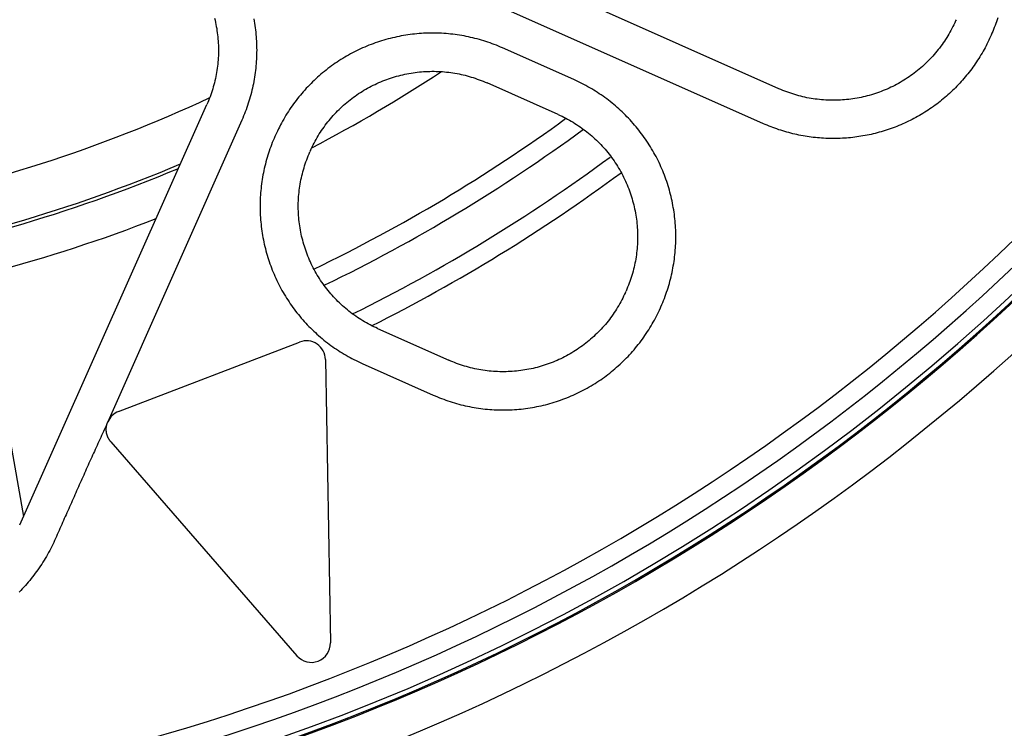
# Model space of a CAD drawing. Extents: x -436 to 2039, y 12 to 4474.
# Drawn here: x 505 to 531, y 2206 to 2225 of the extents above; entities that cross this region are included whole.
import ezdxf

# ---------------------------------------------------------------- set-up
doc = ezdxf.new("R2010")
doc.units = 0
doc.layers.add('本体', color=7, linetype='CONTINUOUS')

msp = doc.modelspace()

# ---------------------------------------------------------------- linework, layer by layer
at = {"layer": '本体', "color": 6, "linetype": 'CONTINUOUS', "flags": 128}
for points in [[(524.854, 2222.993), (509.29, 2229.922)], [(524.447, 2222.079), (508.883, 2229.009)], [(511.118, 2224.822), (511.129, 2224.764), (511.138, 2224.706), (511.147, 2224.648), (511.155, 2224.589), (511.163, 2224.531), (511.169, 2224.472), (511.175, 2224.414), (511.18, 2224.355), (511.184, 2224.296), (511.188, 2224.237), (511.19, 2224.178), (511.192, 2224.12), (511.193, 2224.061), (511.194, 2224.002), (511.193, 2223.943), (511.192, 2223.884), (511.19, 2223.825), (511.188, 2223.766), (511.184, 2223.708), (511.18, 2223.649), (511.175, 2223.59), (511.169, 2223.531), (511.162, 2223.473), (511.155, 2223.415), (511.147, 2223.356), (511.138, 2223.298), (511.129, 2223.24), (511.118, 2223.182), (511.107, 2223.124), (511.095, 2223.066), (511.083, 2223.009), (511.069, 2222.952), (511.055, 2222.894), (511.04, 2222.837), (511.025, 2222.781), (511.008, 2222.724), (510.991, 2222.668), (510.973, 2222.612), (510.955, 2222.556), (510.936, 2222.5), (510.915, 2222.445), (510.895, 2222.39), (510.873, 2222.335), (510.851, 2222.28), (510.828, 2222.226), (510.805, 2222.172), (507.301, 2214.281)], [(510.093, 2224.837), (510.105, 2224.784), (510.117, 2224.73), (510.128, 2224.676), (510.138, 2224.622), (510.148, 2224.568), (510.156, 2224.514), (510.164, 2224.459), (510.171, 2224.405), (510.176, 2224.35), (510.181, 2224.295), (510.186, 2224.24), (510.189, 2224.186), (510.191, 2224.131), (510.193, 2224.076), (510.194, 2224.021), (510.194, 2223.966), (510.193, 2223.911), (510.191, 2223.856), (510.188, 2223.801), (510.184, 2223.746), (510.18, 2223.691), (510.175, 2223.637), (510.168, 2223.582), (510.161, 2223.528), (510.154, 2223.473), (510.145, 2223.419), (510.135, 2223.365), (510.125, 2223.311), (510.113, 2223.257), (510.101, 2223.203), (510.088, 2223.15), (510.075, 2223.097), (510.06, 2223.044), (510.044, 2222.991), (510.028, 2222.938), (510.011, 2222.886), (509.993, 2222.834), (509.974, 2222.783), (509.955, 2222.731), (509.934, 2222.68), (509.913, 2222.629), (509.891, 2222.579)], [(530.577, 2224.85), (530.56, 2224.798), (530.542, 2224.747), (530.524, 2224.696), (530.505, 2224.645), (530.486, 2224.594), (530.466, 2224.543), (530.445, 2224.493), (530.424, 2224.443), (530.402, 2224.393), (530.387, 2224.36), (530.365, 2224.31), (530.342, 2224.261), (530.318, 2224.212), (530.294, 2224.163), (530.27, 2224.115), (530.244, 2224.067), (530.218, 2224.019), (530.192, 2223.972), (530.165, 2223.925), (530.137, 2223.878), (530.109, 2223.831), (530.08, 2223.785), (530.051, 2223.74), (530.021, 2223.694), (529.99, 2223.649), (529.959, 2223.604), (529.928, 2223.56), (529.896, 2223.516), (529.863, 2223.473), (529.83, 2223.43), (529.797, 2223.387), (529.763, 2223.345), (529.728, 2223.303), (529.693, 2223.261), (529.657, 2223.22), (529.621, 2223.179), (529.584, 2223.139), (529.547, 2223.1), (529.51, 2223.06), (529.472, 2223.021), (529.433, 2222.983), (529.394, 2222.945), (529.355, 2222.908), (529.315, 2222.871), (529.275, 2222.834), (529.234, 2222.798), (529.193, 2222.763), (529.151, 2222.728), (529.109, 2222.693), (529.067, 2222.659), (529.024, 2222.626), (528.98, 2222.593), (528.937, 2222.561), (528.893, 2222.529), (528.848, 2222.497), (528.803, 2222.467), (528.758, 2222.436), (528.713, 2222.407), (528.667, 2222.377), (528.621, 2222.349), (528.574, 2222.321), (528.527, 2222.293), (528.48, 2222.266), (528.432, 2222.24), (528.384, 2222.214), (528.336, 2222.189), (528.288, 2222.165), (528.239, 2222.141), (528.19, 2222.117), (528.14, 2222.094), (528.091, 2222.072), (528.041, 2222.05), (527.991, 2222.029), (527.94, 2222.009), (527.89, 2221.989), (527.839, 2221.97), (527.788, 2221.952), (527.736, 2221.934), (527.685, 2221.916), (527.633, 2221.9), (527.581, 2221.883), (527.529, 2221.868), (527.477, 2221.853), (527.424, 2221.839), (527.371, 2221.825), (527.319, 2221.813), (527.266, 2221.8), (527.212, 2221.789), (527.159, 2221.778), (527.106, 2221.767), (527.052, 2221.758), (526.999, 2221.749), (526.945, 2221.74), (526.891, 2221.732), (526.837, 2221.725), (526.783, 2221.719), (526.729, 2221.713), (526.675, 2221.708), (526.621, 2221.704), (526.567, 2221.7), (526.512, 2221.697), (526.458, 2221.694), (526.404, 2221.692), (526.349, 2221.691), (526.295, 2221.69), (526.241, 2221.691), (526.186, 2221.691), (526.132, 2221.693), (526.078, 2221.695), (526.023, 2221.698), (525.969, 2221.701), (525.915, 2221.705), (525.861, 2221.71), (525.806, 2221.715), (525.752, 2221.721), (525.698, 2221.728), (525.645, 2221.735), (525.591, 2221.743), (525.537, 2221.752), (525.484, 2221.761), (525.43, 2221.771), (525.377, 2221.781), (525.324, 2221.793), (525.271, 2221.804), (525.218, 2221.817), (525.165, 2221.83), (525.112, 2221.844), (525.06, 2221.858), (525.008, 2221.873), (524.956, 2221.889), (524.904, 2221.905), (524.852, 2221.922), (524.801, 2221.94), (524.749, 2221.958), (524.698, 2221.977), (524.648, 2221.996), (524.597, 2222.016), (524.547, 2222.036), (524.497, 2222.058), (524.447, 2222.079)], [(529.489, 2224.8), (529.474, 2224.766)], [(529.474, 2224.767), (529.451, 2224.717), (529.428, 2224.667), (529.403, 2224.618), (529.378, 2224.569), (529.352, 2224.52), (529.326, 2224.472), (529.298, 2224.424), (529.27, 2224.377), (529.241, 2224.33), (529.212, 2224.284), (529.181, 2224.238), (529.15, 2224.192), (529.119, 2224.148), (529.086, 2224.103), (529.053, 2224.059), (529.019, 2224.016), (528.985, 2223.973), (528.95, 2223.931), (528.914, 2223.889), (528.877, 2223.848), (528.84, 2223.808), (528.803, 2223.768), (528.764, 2223.728), (528.725, 2223.689), (528.686, 2223.651), (528.646, 2223.614), (528.605, 2223.577), (528.564, 2223.541), (528.522, 2223.505), (528.479, 2223.47), (528.436, 2223.436), (528.393, 2223.402), (528.349, 2223.37), (528.304, 2223.337), (528.259, 2223.306), (528.214, 2223.275), (528.168, 2223.245), (528.121, 2223.216), (528.074, 2223.187), (528.027, 2223.159), (527.979, 2223.132), (527.931, 2223.106), (527.882, 2223.08), (527.833, 2223.055), (527.784, 2223.031), (527.734, 2223.008), (527.684, 2222.986), (527.633, 2222.964), (527.582, 2222.943), (527.531, 2222.923), (527.48, 2222.904), (527.428, 2222.885), (527.376, 2222.867), (527.324, 2222.851), (527.271, 2222.834), (527.218, 2222.819), (527.165, 2222.805), (527.112, 2222.791), (527.058, 2222.779), (527.005, 2222.767), (526.951, 2222.756), (526.897, 2222.746), (526.843, 2222.736), (526.788, 2222.728), (526.734, 2222.72), (526.679, 2222.714), (526.625, 2222.708), (526.57, 2222.703), (526.515, 2222.699), (526.46, 2222.695), (526.405, 2222.693), (526.351, 2222.691), (526.296, 2222.69), (526.241, 2222.691), (526.186, 2222.692), (526.131, 2222.693), (526.076, 2222.696), (526.021, 2222.7), (525.966, 2222.704), (525.912, 2222.71), (525.857, 2222.716), (525.803, 2222.723), (525.748, 2222.731), (525.694, 2222.739), (525.64, 2222.749), (525.586, 2222.759), (525.532, 2222.771), (525.478, 2222.783), (525.425, 2222.796), (525.372, 2222.81), (525.319, 2222.824), (525.266, 2222.84), (525.213, 2222.856), (525.161, 2222.873), (525.109, 2222.891), (525.057, 2222.91), (525.006, 2222.93), (524.955, 2222.95), (524.904, 2222.971), (524.854, 2222.993)], [(517.626, 2224.06), (517.573, 2224.084), (517.518, 2224.107), (517.464, 2224.129), (517.409, 2224.15), (517.354, 2224.171), (517.299, 2224.191), (517.243, 2224.21), (517.187, 2224.229), (517.131, 2224.247), (517.075, 2224.264), (517.018, 2224.28), (516.961, 2224.296), (516.904, 2224.311), (516.847, 2224.325), (516.79, 2224.338), (516.732, 2224.351), (516.675, 2224.363), (516.617, 2224.374), (516.559, 2224.384), (516.501, 2224.394), (516.442, 2224.403), (516.384, 2224.411), (516.326, 2224.418), (516.267, 2224.424), (516.209, 2224.43), (516.15, 2224.435), (516.091, 2224.439), (516.032, 2224.443), (515.974, 2224.446), (515.915, 2224.448), (515.856, 2224.449), (515.797, 2224.449), (515.738, 2224.449), (515.679, 2224.448), (515.62, 2224.446), (515.561, 2224.443), (515.503, 2224.44), (515.444, 2224.435), (515.385, 2224.43), (515.326, 2224.425), (515.268, 2224.418), (515.209, 2224.411), (515.151, 2224.403), (515.093, 2224.394), (515.035, 2224.384), (514.977, 2224.374), (514.919, 2224.363), (514.861, 2224.351), (514.804, 2224.338), (514.746, 2224.325), (514.689, 2224.311), (514.632, 2224.296), (514.575, 2224.28), (514.519, 2224.264), (514.462, 2224.247), (514.406, 2224.229), (514.35, 2224.21), (514.295, 2224.191), (514.239, 2224.171), (514.184, 2224.15), (514.129, 2224.129), (514.075, 2224.107), (514.02, 2224.084), (513.966, 2224.06), (513.913, 2224.036), (513.859, 2224.011), (513.806, 2223.985), (513.754, 2223.959), (513.701, 2223.932), (513.649, 2223.904), (513.598, 2223.875), (513.547, 2223.846), (513.496, 2223.816), (513.445, 2223.786), (513.395, 2223.755), (513.346, 2223.723), (513.296, 2223.691), (513.248, 2223.658), (513.199, 2223.624), (513.151, 2223.59), (513.104, 2223.555), (513.057, 2223.519), (513.011, 2223.483), (512.965, 2223.446), (512.919, 2223.409), (512.874, 2223.371), (512.829, 2223.332), (512.785, 2223.293), (512.742, 2223.253), (512.699, 2223.213), (512.656, 2223.172), (512.615, 2223.131), (512.573, 2223.089), (512.532, 2223.047), (512.492, 2223.004), (512.452, 2222.96), (512.413, 2222.916), (512.375, 2222.872), (512.337, 2222.827), (512.299, 2222.781), (512.263, 2222.735), (512.227, 2222.688), (512.191, 2222.642), (512.156, 2222.594), (512.122, 2222.546), (512.088, 2222.498), (512.055, 2222.449), (512.023, 2222.4), (511.991, 2222.35), (511.96, 2222.3), (511.93, 2222.25), (511.9, 2222.199), (511.871, 2222.148), (511.842, 2222.096), (511.814, 2222.045), (511.787, 2221.992), (511.761, 2221.94), (511.735, 2221.887), (511.71, 2221.833), (511.686, 2221.78), (511.671, 2221.746), (511.648, 2221.693), (511.625, 2221.638), (511.603, 2221.584), (511.581, 2221.529), (511.56, 2221.474), (511.54, 2221.419), (511.521, 2221.363), (511.503, 2221.307), (511.485, 2221.251), (511.468, 2221.195), (511.451, 2221.138), (511.436, 2221.081), (511.421, 2221.024), (511.407, 2220.967), (511.393, 2220.91), (511.381, 2220.852), (511.369, 2220.795), (511.358, 2220.737), (511.347, 2220.679), (511.338, 2220.621), (511.329, 2220.562), (511.321, 2220.504), (511.313, 2220.446), (511.307, 2220.387), (511.301, 2220.329), (511.296, 2220.27), (511.292, 2220.211), (511.288, 2220.152), (511.286, 2220.094), (511.284, 2220.035), (511.283, 2219.976), (511.282, 2219.917), (511.283, 2219.858), (511.284, 2219.799), (511.286, 2219.74), (511.288, 2219.681), (511.292, 2219.623), (511.296, 2219.564), (511.301, 2219.505), (511.307, 2219.446), (511.313, 2219.388), (511.321, 2219.329), (511.329, 2219.271), (511.337, 2219.213), (511.347, 2219.155), (511.357, 2219.097), (511.369, 2219.039), (511.38, 2218.981), (511.393, 2218.924), (511.406, 2218.866), (511.421, 2218.809), (511.435, 2218.752), (511.451, 2218.695), (511.467, 2218.639), (511.484, 2218.582), (511.502, 2218.526), (511.521, 2218.47), (511.54, 2218.415), (511.56, 2218.359), (511.581, 2218.304), (511.602, 2218.249), (511.625, 2218.195), (511.648, 2218.14), (511.671, 2218.086), (511.695, 2218.033), (511.72, 2217.979), (511.746, 2217.926), (511.773, 2217.874), (511.8, 2217.821), (511.827, 2217.769), (511.856, 2217.718), (511.885, 2217.666), (511.915, 2217.616), (511.945, 2217.565), (511.976, 2217.515), (512.008, 2217.466), (512.041, 2217.416), (512.074, 2217.368), (512.107, 2217.319), (512.142, 2217.271), (512.177, 2217.224), (512.212, 2217.177), (512.248, 2217.131), (512.285, 2217.085), (512.322, 2217.039), (512.36, 2216.994), (512.399, 2216.949), (512.438, 2216.905), (512.478, 2216.862), (512.518, 2216.819), (512.559, 2216.776), (512.6, 2216.735), (512.642, 2216.693), (512.685, 2216.652), (512.728, 2216.612), (512.771, 2216.572), (512.815, 2216.533), (512.86, 2216.495), (512.905, 2216.457), (512.95, 2216.419), (512.996, 2216.383), (513.043, 2216.347), (513.09, 2216.311), (513.137, 2216.276), (513.185, 2216.242), (513.233, 2216.208), (513.282, 2216.175), (513.331, 2216.143), (513.381, 2216.111), (513.431, 2216.08), (513.481, 2216.049), (513.532, 2216.02), (513.583, 2215.991), (513.635, 2215.962), (513.687, 2215.934), (513.739, 2215.907), (513.792, 2215.881), (513.845, 2215.855), (513.898, 2215.83), (513.951, 2215.806)], [(530.402, 2224.393), (530.402, 2224.393)], [(519.487, 2223.232), (517.626, 2224.06)], [(512.6, 2221.373), (512.622, 2221.423), (512.646, 2221.473), (512.67, 2221.522), (512.695, 2221.571), (512.721, 2221.619), (512.748, 2221.668), (512.775, 2221.715), (512.803, 2221.763), (512.832, 2221.809), (512.862, 2221.856), (512.892, 2221.902), (512.923, 2221.947), (512.955, 2221.992), (512.987, 2222.036), (513.02, 2222.08), (513.054, 2222.124), (513.089, 2222.166), (513.124, 2222.209), (513.16, 2222.25), (513.196, 2222.292), (513.233, 2222.332), (513.271, 2222.372), (513.309, 2222.411), (513.348, 2222.45), (513.388, 2222.488), (513.428, 2222.526), (513.469, 2222.563), (513.51, 2222.599), (513.552, 2222.634), (513.594, 2222.669), (513.637, 2222.704), (513.681, 2222.737), (513.725, 2222.77), (513.769, 2222.802), (513.814, 2222.834), (513.86, 2222.865), (513.906, 2222.895), (513.952, 2222.924), (513.999, 2222.953), (514.047, 2222.98), (514.095, 2223.008), (514.143, 2223.034), (514.191, 2223.059), (514.24, 2223.084), (514.29, 2223.108), (514.34, 2223.132), (514.39, 2223.154), (514.44, 2223.176), (514.491, 2223.197), (514.542, 2223.217), (514.594, 2223.236), (514.646, 2223.255), (514.698, 2223.272), (514.75, 2223.289), (514.802, 2223.305), (514.855, 2223.32), (514.908, 2223.335), (514.962, 2223.348), (515.015, 2223.361), (515.069, 2223.373), (515.123, 2223.384), (515.177, 2223.394), (515.231, 2223.403), (515.285, 2223.412), (515.34, 2223.419), (515.394, 2223.426), (515.449, 2223.432), (515.503, 2223.437), (515.558, 2223.441), (515.613, 2223.444), (515.668, 2223.447), (515.723, 2223.448), (515.778, 2223.449), (515.833, 2223.449), (515.888, 2223.448), (515.943, 2223.446), (515.998, 2223.443), (516.052, 2223.44), (516.107, 2223.435), (516.162, 2223.43), (516.217, 2223.424), (516.271, 2223.417), (516.325, 2223.409), (516.38, 2223.4), (516.434, 2223.391), (516.488, 2223.38), (516.542, 2223.369), (516.595, 2223.357), (516.649, 2223.344), (516.702, 2223.33), (516.755, 2223.315), (516.808, 2223.3), (516.86, 2223.283), (516.912, 2223.266), (516.964, 2223.248), (517.016, 2223.23), (517.068, 2223.21), (517.119, 2223.19), (517.169, 2223.168), (517.22, 2223.147)], [(515.812, 2214.978), (515.866, 2214.954), (515.92, 2214.931), (515.975, 2214.909), (516.029, 2214.888), (516.085, 2214.867), (516.14, 2214.847), (516.196, 2214.828), (516.251, 2214.809), (516.307, 2214.791), (516.364, 2214.774), (516.42, 2214.758), (516.477, 2214.742), (516.534, 2214.727), (516.591, 2214.713), (516.649, 2214.7), (516.706, 2214.687), (516.764, 2214.675), (516.822, 2214.664), (516.88, 2214.654), (516.938, 2214.644), (516.996, 2214.635), (517.054, 2214.627), (517.113, 2214.62), (517.171, 2214.613), (517.23, 2214.608), (517.289, 2214.603), (517.347, 2214.598), (517.406, 2214.595), (517.465, 2214.592), (517.524, 2214.59), (517.583, 2214.589), (517.642, 2214.589), (517.7, 2214.589), (517.759, 2214.59), (517.818, 2214.592), (517.877, 2214.595), (517.936, 2214.598), (517.995, 2214.602), (518.053, 2214.607), (518.112, 2214.613), (518.171, 2214.62), (518.229, 2214.627), (518.287, 2214.635), (518.346, 2214.644), (518.404, 2214.654), (518.462, 2214.664), (518.52, 2214.675), (518.577, 2214.687), (518.635, 2214.7), (518.692, 2214.713), (518.749, 2214.727), (518.806, 2214.742), (518.863, 2214.758), (518.92, 2214.774), (518.976, 2214.791), (519.032, 2214.809), (519.088, 2214.827), (519.144, 2214.847), (519.199, 2214.867), (519.254, 2214.887), (519.309, 2214.909), (519.364, 2214.931), (519.418, 2214.954), (519.472, 2214.978), (519.526, 2215.002), (519.579, 2215.027), (519.632, 2215.053), (519.685, 2215.079), (519.737, 2215.106), (519.789, 2215.134), (519.841, 2215.162), (519.892, 2215.192), (519.943, 2215.221), (519.993, 2215.252), (520.043, 2215.283), (520.093, 2215.315), (520.142, 2215.347), (520.191, 2215.38), (520.239, 2215.414), (520.287, 2215.448), (520.334, 2215.483), (520.381, 2215.519), (520.428, 2215.555), (520.474, 2215.592), (520.519, 2215.629), (520.564, 2215.667), (520.609, 2215.706), (520.653, 2215.745), (520.697, 2215.784), (520.74, 2215.825), (520.782, 2215.865), (520.824, 2215.907), (520.865, 2215.949), (520.906, 2215.991), (520.946, 2216.034), (520.986, 2216.078), (521.025, 2216.122), (521.064, 2216.166), (521.102, 2216.211), (521.139, 2216.257), (521.176, 2216.303), (521.212, 2216.349), (521.247, 2216.396), (521.282, 2216.444), (521.317, 2216.492), (521.35, 2216.54), (521.383, 2216.589), (521.416, 2216.638), (521.447, 2216.687), (521.479, 2216.737), (521.509, 2216.788), (521.539, 2216.839), (521.568, 2216.89), (521.596, 2216.941), (521.624, 2216.993), (521.651, 2217.046), (521.677, 2217.098), (521.703, 2217.151), (521.728, 2217.204), (521.752, 2217.258), (521.767, 2217.291), (521.791, 2217.345), (521.814, 2217.4), (521.836, 2217.454), (521.857, 2217.509), (521.878, 2217.564), (521.898, 2217.619), (521.917, 2217.675), (521.936, 2217.731), (521.954, 2217.787), (521.971, 2217.843), (521.987, 2217.9), (522.003, 2217.957), (522.018, 2218.014), (522.032, 2218.071), (522.045, 2218.128), (522.058, 2218.186), (522.07, 2218.243), (522.081, 2218.301), (522.091, 2218.359), (522.101, 2218.417), (522.11, 2218.475), (522.118, 2218.534), (522.125, 2218.592), (522.132, 2218.651), (522.137, 2218.709), (522.142, 2218.768), (522.147, 2218.827), (522.15, 2218.885), (522.153, 2218.944), (522.155, 2219.003), (522.156, 2219.062), (522.156, 2219.121), (522.156, 2219.18), (522.155, 2219.239), (522.153, 2219.298), (522.15, 2219.357), (522.147, 2219.415), (522.142, 2219.474), (522.137, 2219.533), (522.132, 2219.591), (522.125, 2219.65), (522.118, 2219.708), (522.11, 2219.767), (522.101, 2219.825), (522.091, 2219.883), (522.081, 2219.941), (522.07, 2219.999), (522.058, 2220.057), (522.045, 2220.114), (522.032, 2220.172), (522.018, 2220.229), (522.003, 2220.286), (521.987, 2220.343), (521.971, 2220.399), (521.954, 2220.456), (521.936, 2220.512), (521.918, 2220.568), (521.898, 2220.623), (521.878, 2220.679), (521.857, 2220.734), (521.836, 2220.789), (521.814, 2220.843), (521.791, 2220.898), (521.767, 2220.952), (521.743, 2221.005), (521.718, 2221.059), (521.692, 2221.112), (521.666, 2221.164), (521.639, 2221.217), (521.611, 2221.269), (521.583, 2221.32), (521.553, 2221.371), (521.524, 2221.422), (521.493, 2221.473), (521.462, 2221.523), (521.43, 2221.572), (521.398, 2221.621), (521.365, 2221.67), (521.331, 2221.719), (521.297, 2221.766), (521.262, 2221.814), (521.226, 2221.861), (521.19, 2221.907), (521.153, 2221.953), (521.116, 2221.999), (521.078, 2222.044), (521.039, 2222.088), (521, 2222.132), (520.961, 2222.176), (520.92, 2222.219), (520.879, 2222.261), (520.838, 2222.303), (520.796, 2222.345), (520.754, 2222.385), (520.711, 2222.426), (520.667, 2222.465), (520.623, 2222.505), (520.579, 2222.543), (520.534, 2222.581), (520.488, 2222.618), (520.442, 2222.655), (520.396, 2222.691), (520.349, 2222.727), (520.301, 2222.762), (520.253, 2222.796), (520.205, 2222.83), (520.156, 2222.863), (520.107, 2222.895), (520.058, 2222.927), (520.008, 2222.958), (519.957, 2222.988), (519.906, 2223.018), (519.855, 2223.047), (519.804, 2223.076), (519.752, 2223.103), (519.699, 2223.13), (519.647, 2223.157), (519.594, 2223.183), (519.541, 2223.207), (519.487, 2223.232)], [(517.22, 2223.147), (517.22, 2223.146)], [(519.08, 2222.318), (517.22, 2223.147)], [(504.995, 2211.583), (509.891, 2222.579)], [(519.08, 2222.318), (519.13, 2222.295), (519.18, 2222.272), (519.229, 2222.248), (519.278, 2222.223), (519.327, 2222.197), (519.375, 2222.17), (519.422, 2222.143), (519.47, 2222.115), (519.517, 2222.086), (519.563, 2222.056), (519.609, 2222.026), (519.654, 2221.995), (519.699, 2221.963), (519.744, 2221.931), (519.787, 2221.897), (519.831, 2221.864), (519.874, 2221.829), (519.916, 2221.794), (519.958, 2221.758), (519.999, 2221.722), (520.039, 2221.685), (520.079, 2221.647), (520.119, 2221.609), (520.157, 2221.57), (520.195, 2221.53), (520.233, 2221.49), (520.27, 2221.449), (520.306, 2221.408), (520.342, 2221.366), (520.377, 2221.324), (520.411, 2221.281), (520.444, 2221.237), (520.477, 2221.193), (520.509, 2221.148), (520.541, 2221.103), (520.572, 2221.058), (520.602, 2221.012), (520.631, 2220.965), (520.66, 2220.918), (520.688, 2220.871), (520.715, 2220.823), (520.741, 2220.775), (520.767, 2220.726), (520.791, 2220.677), (520.815, 2220.628), (520.839, 2220.578), (520.861, 2220.528), (520.883, 2220.478), (520.904, 2220.427), (520.924, 2220.376), (520.943, 2220.324), (520.962, 2220.272), (520.979, 2220.22), (520.996, 2220.168), (521.012, 2220.115), (521.027, 2220.063), (521.042, 2220.01), (521.055, 2219.956), (521.068, 2219.903), (521.08, 2219.849), (521.091, 2219.795), (521.101, 2219.741), (521.11, 2219.687), (521.119, 2219.633), (521.126, 2219.578), (521.133, 2219.524), (521.139, 2219.469), (521.144, 2219.414), (521.148, 2219.36), (521.151, 2219.305), (521.154, 2219.25), (521.156, 2219.195), (521.156, 2219.14), (521.156, 2219.085), (521.155, 2219.03), (521.153, 2218.975), (521.15, 2218.92), (521.147, 2218.865), (521.142, 2218.811), (521.137, 2218.756), (521.131, 2218.701), (521.124, 2218.647), (521.116, 2218.592), (521.107, 2218.538), (521.098, 2218.484), (521.087, 2218.43), (521.076, 2218.376), (521.064, 2218.323), (521.051, 2218.269), (521.037, 2218.216), (521.022, 2218.163), (521.007, 2218.11), (520.991, 2218.058), (520.973, 2218.005), (520.955, 2217.953), (520.937, 2217.902), (520.917, 2217.85), (520.897, 2217.799), (520.876, 2217.749), (520.854, 2217.698)], [(510.804, 2222.172), (510.805, 2222.172)], [(511.686, 2221.78), (511.686, 2221.78)], [(514.358, 2216.72), (514.308, 2216.742), (514.259, 2216.766), (514.209, 2216.79), (514.16, 2216.815), (514.112, 2216.841), (514.064, 2216.868), (514.016, 2216.895), (513.969, 2216.923), (513.922, 2216.952), (513.876, 2216.982), (513.83, 2217.012), (513.784, 2217.043), (513.739, 2217.075), (513.695, 2217.107), (513.651, 2217.14), (513.608, 2217.174), (513.565, 2217.209), (513.523, 2217.244), (513.481, 2217.28), (513.44, 2217.316), (513.399, 2217.353), (513.359, 2217.391), (513.32, 2217.429), (513.281, 2217.468), (513.243, 2217.508), (513.206, 2217.548), (513.169, 2217.589), (513.132, 2217.63), (513.097, 2217.672), (513.062, 2217.714), (513.028, 2217.757), (512.994, 2217.801), (512.961, 2217.845), (512.929, 2217.889), (512.898, 2217.934), (512.867, 2217.98), (512.837, 2218.026), (512.807, 2218.072), (512.779, 2218.119), (512.751, 2218.167), (512.724, 2218.215), (512.697, 2218.263), (512.672, 2218.311), (512.647, 2218.36), (512.623, 2218.41), (512.6, 2218.46), (512.577, 2218.51), (512.556, 2218.56), (512.535, 2218.611), (512.515, 2218.662), (512.495, 2218.714), (512.477, 2218.766), (512.459, 2218.818), (512.442, 2218.87), (512.426, 2218.922), (512.411, 2218.975), (512.397, 2219.028), (512.383, 2219.082), (512.37, 2219.135), (512.359, 2219.189), (512.348, 2219.243), (512.337, 2219.297), (512.328, 2219.351), (512.32, 2219.405), (512.312, 2219.46), (512.305, 2219.514), (512.299, 2219.569), (512.294, 2219.623), (512.29, 2219.678), (512.287, 2219.733), (512.285, 2219.788), (512.283, 2219.843), (512.282, 2219.898), (512.282, 2219.953), (512.283, 2220.008), (512.285, 2220.063), (512.288, 2220.118), (512.292, 2220.172), (512.296, 2220.227), (512.301, 2220.282), (512.307, 2220.336), (512.315, 2220.391), (512.322, 2220.445), (512.331, 2220.5), (512.341, 2220.554), (512.351, 2220.608), (512.362, 2220.662), (512.375, 2220.715), (512.388, 2220.769), (512.401, 2220.822), (512.416, 2220.875), (512.432, 2220.928), (512.448, 2220.98), (512.465, 2221.032), (512.483, 2221.084), (512.502, 2221.136), (512.521, 2221.188), (512.542, 2221.239), (512.563, 2221.289), (512.585, 2221.34)], [(512.6, 2221.373), (512.585, 2221.34)], [(520.839, 2217.665), (520.816, 2217.615), (520.792, 2217.565), (520.768, 2217.516), (520.743, 2217.467), (520.717, 2217.418), (520.691, 2217.37), (520.663, 2217.322), (520.635, 2217.275), (520.606, 2217.228), (520.577, 2217.182), (520.546, 2217.136), (520.515, 2217.091), (520.484, 2217.046), (520.451, 2217.001), (520.418, 2216.958), (520.384, 2216.914), (520.35, 2216.871), (520.315, 2216.829), (520.279, 2216.787), (520.242, 2216.746), (520.205, 2216.706), (520.168, 2216.666), (520.129, 2216.626), (520.09, 2216.588), (520.051, 2216.55), (520.011, 2216.512), (519.97, 2216.475), (519.928, 2216.439), (519.887, 2216.403), (519.844, 2216.368), (519.801, 2216.334), (519.758, 2216.301), (519.714, 2216.268), (519.669, 2216.236), (519.624, 2216.204), (519.578, 2216.173), (519.532, 2216.143), (519.486, 2216.114), (519.439, 2216.085), (519.392, 2216.057), (519.344, 2216.03), (519.296, 2216.004), (519.247, 2215.978), (519.198, 2215.954), (519.149, 2215.929), (519.099, 2215.906), (519.049, 2215.884), (518.998, 2215.862), (518.947, 2215.841), (518.896, 2215.821), (518.845, 2215.802), (518.793, 2215.783), (518.741, 2215.766), (518.689, 2215.749), (518.636, 2215.733), (518.583, 2215.718), (518.53, 2215.703), (518.477, 2215.69), (518.423, 2215.677), (518.37, 2215.665), (518.316, 2215.654), (518.262, 2215.644), (518.208, 2215.635), (518.153, 2215.626), (518.099, 2215.619), (518.044, 2215.612), (517.99, 2215.606), (517.935, 2215.601), (517.88, 2215.597), (517.825, 2215.593), (517.77, 2215.591), (517.715, 2215.589), (517.661, 2215.589), (517.606, 2215.589), (517.551, 2215.59), (517.496, 2215.592), (517.441, 2215.594), (517.386, 2215.598), (517.331, 2215.602), (517.277, 2215.608), (517.222, 2215.614), (517.167, 2215.621), (517.113, 2215.629), (517.059, 2215.638), (517.005, 2215.647), (516.951, 2215.658), (516.897, 2215.669), (516.843, 2215.681), (516.79, 2215.694), (516.737, 2215.708), (516.684, 2215.723), (516.631, 2215.738), (516.578, 2215.754), (516.526, 2215.772), (516.474, 2215.789), (516.422, 2215.808), (516.371, 2215.828), (516.32, 2215.848), (516.269, 2215.869), (516.219, 2215.891)], [(520.839, 2217.665), (520.854, 2217.698)], [(521.752, 2217.258), (521.752, 2217.258)], [(514.358, 2216.72), (516.219, 2215.891)], [(507.58, 2214.547), (512.315, 2216.365)], [(504.376, 2215.819), (505.094, 2211.804)], [(512.994, 2215.906), (513.123, 2208.493)], [(513.951, 2215.806), (515.812, 2214.978)], [(507.381, 2213.753), (507.382, 2213.752), (507.376, 2213.759), (507.37, 2213.766), (507.364, 2213.774), (507.358, 2213.781), (507.353, 2213.789), (507.347, 2213.797), (507.342, 2213.804), (507.337, 2213.812), (507.332, 2213.82), (507.327, 2213.828), (507.323, 2213.836), (507.318, 2213.845), (507.314, 2213.853), (507.31, 2213.861), (507.305, 2213.87), (507.302, 2213.878), (507.298, 2213.887), (507.294, 2213.896), (507.291, 2213.905), (507.288, 2213.913), (507.285, 2213.922), (507.282, 2213.931), (507.279, 2213.94), (507.276, 2213.949), (507.274, 2213.958), (507.272, 2213.967), (507.27, 2213.977), (507.268, 2213.986), (507.266, 2213.995), (507.265, 2214.004), (507.264, 2214.014), (507.262, 2214.023), (507.261, 2214.032), (507.261, 2214.042), (507.26, 2214.051), (507.259, 2214.06), (507.259, 2214.07), (507.259, 2214.079), (507.259, 2214.089), (507.259, 2214.098), (507.26, 2214.107), (507.26, 2214.117), (507.261, 2214.126), (507.262, 2214.135), (507.263, 2214.145), (507.265, 2214.154), (507.266, 2214.163), (507.268, 2214.173), (507.269, 2214.182), (507.271, 2214.191), (507.274, 2214.2), (507.276, 2214.209), (507.278, 2214.218), (507.281, 2214.227), (507.284, 2214.236), (507.287, 2214.245), (507.29, 2214.254), (507.293, 2214.263), (507.297, 2214.271), (507.301, 2214.28), (507.278, 2214.228), (507.254, 2214.176), (507.231, 2214.125), (507.208, 2214.073), (507.184, 2214.021), (507.161, 2213.97), (507.137, 2213.918), (507.114, 2213.867), (507.09, 2213.815), (507.067, 2213.763), (507.043, 2213.712), (507.02, 2213.66), (506.996, 2213.609), (506.972, 2213.557), (506.949, 2213.506), (506.925, 2213.454), (506.902, 2213.403), (506.878, 2213.351), (506.855, 2213.299), (506.831, 2213.248), (506.808, 2213.196), (506.785, 2213.144), (506.761, 2213.093), (506.738, 2213.041), (506.715, 2212.989), (506.692, 2212.938), (506.669, 2212.886), (506.646, 2212.834), (506.623, 2212.782), (506.6, 2212.73), (506.577, 2212.679), (506.554, 2212.627), (506.531, 2212.575), (506.508, 2212.523), (506.485, 2212.471), (506.462, 2212.419), (506.439, 2212.368), (506.416, 2212.316), (506.393, 2212.264), (506.37, 2212.212), (506.347, 2212.16), (506.324, 2212.108), (506.301, 2212.057), (506.278, 2212.005), (506.255, 2211.953), (506.232, 2211.901), (506.209, 2211.849), (506.186, 2211.798), (506.163, 2211.746), (506.14, 2211.694), (506.117, 2211.642), (506.094, 2211.591), (506.071, 2211.539), (506.047, 2211.487), (506.024, 2211.435), (506.001, 2211.383), (505.978, 2211.332), (505.955, 2211.28), (505.932, 2211.228), (505.909, 2211.176), (505.885, 2211.123), (505.86, 2211.069), (505.834, 2211.016), (505.808, 2210.964), (505.781, 2210.912), (505.753, 2210.86), (505.724, 2210.808), (505.695, 2210.757), (505.666, 2210.706), (505.635, 2210.656), (505.604, 2210.606), (505.572, 2210.556), (505.54, 2210.507), (505.507, 2210.458), (505.473, 2210.41), (505.439, 2210.362), (505.404, 2210.315), (505.368, 2210.268), (505.332, 2210.221), (505.296, 2210.175), (505.258, 2210.13), (505.22, 2210.085), (505.182, 2210.04), (505.143, 2209.996), (505.103, 2209.953), (505.063, 2209.91), (505.022, 2209.867), (504.98, 2209.825)], [(507.382, 2213.752), (512.246, 2208.156)], [(505.909, 2211.176), (505.909, 2211.176)]]:
    msp.add_lwpolyline(points, dxfattribs=at)
at = {"layer": '本体', "color": 6, "linetype": 'CONTINUOUS'}
for radius in [71, 69.939, 69.939]:
    msp.add_circle((494, 2257), radius, dxfattribs=at)
at = {"layer": '本体', "color": 2, "linetype": 'CONTINUOUS'}
for centre, radius, start, end in [((801.709, 3237.174), 1237.265, 269.851843, 269.851843), ((798.413, 2951.243), 988.405, 269.817736, 269.817736)]:
    msp.add_arc(centre, radius, start, end, dxfattribs=at)
at = {"layer": '本体', "color": 6, "linetype": 'CONTINUOUS'}
for centre, radius, start, end in [((494, 2257), 55.161, 19.5956, 340.4044), ((494, 2257), 54.162, 19.9726, 340.0274), ((494, 2257), 54.131, 19.9844, 340.0156), ((494, 2257), 53.5, 20.4455, 339.5559), ((494, 2257), 53, 21.2659, 338.7339), ((494, 2257), 54.009, 278.5187, 339.9685), ((494, 2257), 40.14, 297.6603, 303.2759), ((494, 2257), 37.779, 280.6551, 295.0019), ((494, 2257), 43, 295.765, 306.0156), ((494, 2257), 43.5, 295.8684, 306.2797), ((494, 2257), 44.5, 296.2812, 306.4504), ((494, 2257), 39.053, 279.3729, 292.9059), ((494, 2257), 39.14, 279.2889, 292.7697), ((494, 2257), 45, 296.6689, 306.4318), ((494, 2257), 40.14, 278.3568, 291.2721), ((512.494, 2215.898), 0.5, 1, 111), ((507.759, 2214.08), 0.5, 111, 156.2808), ((512.623, 2208.484), 0.5, 221, 1)]:
    msp.add_arc(centre, radius, start, end, dxfattribs=at)

doc.saveas('drawing.dxf')
